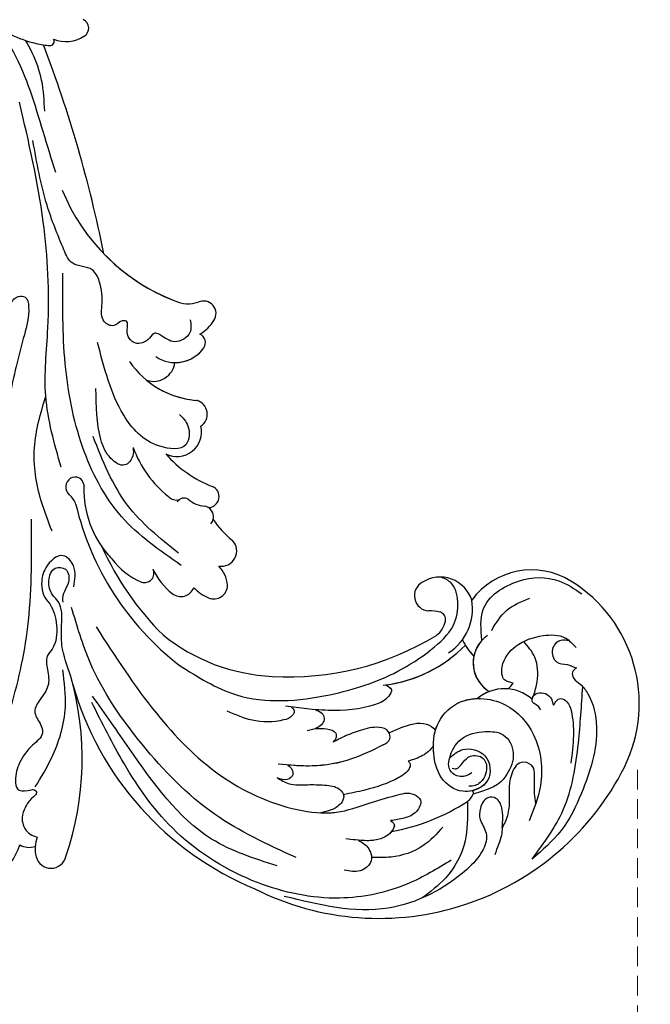
# Model space of a CAD drawing. Units: millimetres. Extents: x 2594 to 6794, y 5083 to 6568.
# Drawn here: x 3964 to 4066, y 5602 to 5761 of the extents above; entities that cross this region are included whole.
import ezdxf

# ---------------------------------------------------------------- set-up
doc = ezdxf.new("R2010")
doc.units = ezdxf.units.MM
doc.linetypes.add('HIDDEN', pattern=[9.525, 6.35, -3.175])
doc.layers.add('A-04.尺寸標註', color=4, linetype='Continuous')
doc.layers.add('H-08.木作(細線)', color=8, linetype='Continuous')
doc.styles.add('新細明體', font='txt')
doc.dimstyles.new('5', dxfattribs={"dimtxt": 12.5, "dimasz": 3.75, "dimexe": 2.5, "dimexo": 2.5, "dimgap": 1.5, "dimtad": 2, "dimdec": 0, "dimtxsty": '新細明體', "dimblk": 'ARCHTICK', "dimcen": 5, "dimclrd": 8, "dimclre": 8, "dimclrt": 4, "dimadec": 0, "dimazin": 0, "dimtfac": 1, "dimtdec": 0, "dimtix": 1, "dimtmove": 2, "dimatfit": 3, "dimldrblk": 'OPEN90', "dimfxl": 1.25, "dimlwd": 9, "dimlwe": 9, "dimarcsym": 0})

# ---------------------------------------------------------------- blocks, each defined once
blk = doc.blocks.new('SE-21057L-d')
at = {"layer": 'H-08.木作(細線)', "ltscale": 0.2}
for centre, radius, start, end in [((51.5, 116.25), 44.47, 24.4831, 114.5205), ((51.5, 116.25), 44.47, 24.4831, 114.5205), ((51.5, 116.25), 44.47, 24.4831, 114.5205), ((42.85, 135.64), 23.23, 114.9612, 199.6203), ((42.85, 135.64), 23.23, 114.9612, 199.6203), ((42.85, 135.64), 23.23, 114.9612, 199.6203), ((44.5, 139.98), 6.79, 189.9816, 271.1723), ((44.5, 139.98), 6.79, 189.9816, 271.1723), ((39.73, 131.95), 3.12, 88.878, 112.1187), ((39.73, 131.95), 3.12, 88.878, 112.1187), ((47.36, 110.24), 50.87, 337.1047, 28.714), ((47.36, 110.24), 50.87, 337.1047, 28.714), ((47.36, 110.24), 50.87, 337.1047, 28.714), ((37.34, 131.66), 5.43, 266.4432, 19.8591), ((37.34, 131.66), 5.43, 278.6318, 19.8591), ((37.34, 131.66), 5.43, 309.8548, 19.8591), ((44.5, 139.98), 6.79, 252.4195, 271.1723), ((32.32, 131.82), 12.02, 199.3086, 284.8671), ((32.32, 131.82), 12.02, 199.3086, 284.8671), ((32.32, 131.82), 12.02, 199.3086, 284.8671), ((29.74, 126.63), 11.11, 347.6449, 4.4346), ((29.74, 126.63), 11.11, 352.7662, 4.4346), ((29.74, 126.63), 11.11, 352.7662, 4.4346), ((42.72, 116.18), 8.35, 83.6516, 151.2395), ((43.39, 103.44), 21.95, 57.511, 96.8702), ((43.39, 103.44), 21.95, 57.511, 96.8702), ((43.39, 103.44), 21.95, 58.448, 96.8702), ((43.27, 117.35), 3.72, 88.007, 130.487), ((43.27, 117.35), 3.72, 88.007, 130.487), ((43.27, 117.35), 3.72, 88.007, 130.487), ((37.63, 75.83), 45.61, 47.7903, 82.7257), ((37.63, 75.83), 45.61, 47.7903, 82.7257), ((37.63, 75.83), 45.61, 47.7903, 82.7257), ((40.38, 118.26), 5.34, 158.6988, 263.7182), ((40.38, 118.26), 5.34, 158.6988, 263.7182), ((40.38, 118.26), 5.34, 158.6988, 263.7182), ((41.63, 119.2), 1.26, 128.1877, 214.7138), ((41.63, 119.2), 1.26, 128.1877, 214.7138), ((41.63, 119.2), 1.26, 128.1877, 214.7138), ((45.72, 122.43), 6.46, 217.6277, 234.0751), ((45.72, 122.43), 6.46, 217.6277, 234.0751), ((45.72, 122.43), 6.46, 217.6277, 234.0751), ((40.25, 115.38), 2.47, 259.4137, 47.3872), ((40.25, 115.38), 2.47, 259.4137, 47.3872), ((40.25, 115.38), 2.47, 259.4137, 47.3872), ((114.06, 109.51), 2.46, 335.2788, 128.7619), ((114.06, 109.51), 2.46, 335.2788, 128.7619), ((114.06, 109.51), 2.46, 335.2788, 128.7619), ((138.64, 70.16), 48.84, 122.3263, 156.9838), ((138.64, 70.16), 48.84, 122.3263, 156.9838), ((138.64, 70.16), 48.84, 122.3263, 156.9838), ((48.23, 86.86), 30.32, 12.3441, 48.6249), ((48.23, 86.86), 30.32, 12.3441, 48.6249), ((48.23, 86.86), 30.32, 12.3441, 48.6249), ((111.74, 110.42), 4.95, 299.5021, 336.957), ((111.74, 110.42), 4.95, 317.4271, 336.957), ((111.74, 110.42), 4.95, 317.4271, 336.957), ((114.37, 104.28), 2.97, 19.8091, 70.0356), ((114.37, 104.28), 2.97, 19.8091, 70.0356), ((114.37, 104.28), 2.97, 19.8091, 70.0356), ((122.2, 98.2), 8.69, 81.462, 125.4324), ((122.2, 98.2), 8.69, 81.462, 125.4324), ((122.2, 98.2), 8.69, 81.462, 125.4324), ((111.81, 104.16), 3.07, 305.2256, 39.5567), ((111.81, 104.16), 3.07, 305.2256, 39.5567), ((33.86, 88), 46.28, 334.4987, 13.4858), ((66.42, 92.2), 2.22, 28.3909, 142.0455), ((66.42, 92.2), 2.22, 28.3909, 142.0455), ((66.42, 92.2), 2.22, 28.3909, 142.0455), ((68.77, 90.79), 4.96, 145.8472, 185.6956), ((68.77, 90.79), 4.96, 145.8472, 185.6956), ((68.77, 90.79), 4.96, 145.8472, 185.6956), ((63.09, 90.22), 6.09, 2.5933, 29.9734), ((63.09, 90.22), 6.09, 2.5933, 29.9734), ((63.09, 90.22), 6.09, 2.5933, 29.9734), ((29.99, 87.99), 48.15, 345.5345, 6.3788), ((29.99, 87.99), 48.15, 345.5345, 6.3788), ((29.99, 87.99), 48.15, 345.5345, 6.3788), ((61.98, 88.66), 2.47, 41.3672, 185.7313), ((61.98, 88.66), 2.47, 41.3672, 185.7313), ((61.98, 88.66), 2.47, 41.3672, 185.7313), ((70.32, 88.57), 2.23, 12.4918, 120.7759), ((70.32, 88.57), 2.23, 12.4918, 120.7759), ((70.32, 88.57), 2.23, 12.4918, 120.7759), ((45.89, 85.23), 14, 354.2852, 13.1521), ((45.89, 85.23), 14, 354.2852, 13.1521), ((45.89, 85.23), 14, 354.2852, 13.1521), ((61.27, 86.64), 11.49, 346.9333, 12.1423), ((61.27, 86.64), 11.49, 346.9333, 12.1423), ((61.27, 86.64), 11.49, 346.9333, 12.1423), ((73.93, 83.69), 1.51, 32.2668, 166.4685), ((73.93, 83.69), 1.51, 32.2668, 166.4685), ((73.93, 83.69), 1.51, 32.2668, 166.4685), ((65.42, 79.09), 11.18, 357.258, 28.9115), ((65.42, 79.09), 11.18, 357.258, 28.9115), ((65.42, 79.09), 11.18, 357.258, 28.9115), ((60.88, 82.44), 1.75, 100.9337, 219.624), ((60.88, 82.44), 1.75, 127.2573, 198.876), ((60.88, 82.44), 1.75, 127.2573, 198.876), ((58.16, 80.46), 1.78, 53.2384, 209.3893), ((58.16, 80.46), 1.78, 53.2384, 209.3893), ((58.16, 80.46), 1.78, 53.2384, 209.3893), ((56.49, 78.01), 4.5, 9.4931, 47.4957), ((39.62, 69.85), 19.58, 2.7131, 29.8068), ((39.62, 69.85), 19.58, 2.7131, 29.8068), ((39.62, 69.85), 19.58, 2.7131, 29.8068), ((62.13, 79.21), 1.28, 200.7398, 290.5451), ((60.73, 77.04), 15.93, 322.2561, 5.4573), ((60.73, 77.04), 15.93, 322.2561, 5.4573), ((60.73, 77.04), 15.93, 356.1402, 5.4573), ((61.38, 76.31), 1.77, 3.8347, 66.4394), ((45.8, 72.44), 17.79, 341.0711, 12.9311), ((55.54, 69.14), 3.99, 24.1895, 154.8463), ((55.54, 69.14), 3.99, 24.1895, 154.8463), ((55.54, 69.14), 3.99, 24.1895, 154.8463), ((51.73, 68.51), 2.33, 85.0421, 215.0364), ((51.73, 68.51), 2.33, 85.0421, 215.0364), ((51.73, 68.51), 2.33, 85.0421, 215.0364), ((40.03, 56.63), 14.39, 355.426, 47.1544), ((40.03, 56.63), 14.39, 11.7938, 47.1544), ((40.03, 56.63), 14.39, 11.7938, 47.1544), ((67.73, 70.81), 6.61, 317.5365, 327.8186), ((67.73, 70.81), 6.61, 317.5365, 327.8186), ((79.19, 66.82), 3.78, 160.5559, 189.6979), ((73.8, 65.62), 1.4, 148.78, 263.2704), ((73.82, 65.89), 1.68, 263.8676, 9.7573), ((44.14, 59.79), 1.57, 109.7543, 204.9916), ((44.14, 59.79), 1.57, 109.7543, 204.9916), ((44.14, 59.79), 1.57, 109.7543, 204.9916), ((45.15, 55.78), 5.7, 17.4392, 105.6416), ((45.15, 55.78), 5.7, 50.7186, 105.6416), ((45.15, 55.78), 5.7, 50.7186, 105.6416), ((51.18, 57.64), 3.52, 33.2609, 133.5032), ((51.18, 57.64), 3.52, 33.2609, 133.5032), ((51.18, 57.64), 3.52, 33.2609, 133.5032), ((41.77, 52.4), 6.79, 82.0105, 108.7754), ((41.77, 52.4), 6.79, 82.0105, 108.7754), ((41.77, 52.4), 6.79, 82.0105, 108.7754), ((40.19, 56.9), 2.02, 107.3348, 256.4771), ((40.19, 56.9), 2.02, 107.3348, 256.4771), ((40.19, 56.9), 2.02, 107.3348, 256.4771), ((37.71, 49.87), 5.45, 27.6524, 68.4417), ((37.71, 49.87), 5.45, 27.6524, 68.4417), ((37.71, 49.87), 5.45, 27.6524, 68.4417), ((14.42, 36.26), 32.43, 343.485, 29.8642), ((14.42, 36.26), 32.43, 343.485, 29.8642), ((14.42, 36.26), 32.43, 5.3453, 29.8642), ((233.94, -57.93), 210.96, 152.5628, 162.1308), ((233.94, -57.93), 210.96, 152.5628, 162.1308), ((233.94, -57.93), 210.96, 152.5628, 162.1308), ((26.93, 8.35), 1.5, 80.3944, 207.3149), ((26.93, 8.35), 1.5, 80.3944, 207.3149), ((26.93, 8.35), 1.5, 80.3944, 207.3149), ((26.65, 4.54), 5.31, 28.8205, 84.2502), ((26.65, 4.54), 5.31, 28.8205, 84.2502), ((26.65, 4.54), 5.31, 28.8205, 84.2502), ((31.99, 7.02), 0.694, 48.2169, 173.7042), ((31.99, 7.02), 0.694, 48.2169, 173.7042), ((31.99, 7.02), 0.694, 48.2169, 173.7042), ((19.21, -5.78), 18.79, 18.2022, 45.1716), ((19.21, -5.78), 18.79, 18.2022, 45.1716), ((19.21, -5.78), 18.79, 42.0625, 45.1716)]:
    blk.add_arc(centre, radius, start, end, dxfattribs=at)
at = {"layer": 'H-08.木作(細線)'}
for centre, radius, start, end in [((56.09, 142.59), 2.56, 85.2136, 119.2753), ((53.14, 112.34), 32.96, 61.3498, 84.4842), ((54.98, 144.49), 0.36, 112.6924, 217.0575)]:
    blk.add_arc(centre, radius, start, end, dxfattribs=at)
at = {"layer": 'H-08.木作(細線)', "ltscale": 0.2}
for points, knots in [([(29.04, 139.38), (29.39, 139.35), (30.11, 139.29), (30.66, 140.56), (30.09, 141.96), (30.21, 145), (33.15, 150.72), (39.81, 155.18), (47.27, 158.73), (51.8, 158.89), (54.01, 158.97)], [0, 0, 0, 0, 0.939122, 1.984582, 3.405151, 5.391109, 10.890691, 21.908099, 28.79476, 35.353388, 35.353388, 35.353388, 35.353388]), ([(29.04, 139.38), (29.39, 139.35), (30.11, 139.29), (30.66, 140.56), (30.09, 141.96), (30.21, 145), (33.15, 150.72), (39.81, 155.18), (47.27, 158.73), (51.8, 158.89), (54.01, 158.97)], [0, 0, 0, 0, 0.939122, 1.984582, 3.405151, 5.391109, 10.890691, 21.908099, 28.79476, 35.353388, 35.353388, 35.353388, 35.353388]), ([(54.01, 158.97), (50.93, 158.16), (44.24, 156.39), (36.74, 149.55), (32.21, 144.6), (30.17, 142.36)], [0, 0, 0, 0, 9.420938, 20.49312, 29.634939, 29.634939, 29.634939, 29.634939]), ([(54.57, 151.94), (54.85, 152.27), (55.48, 152.99), (56.84, 153.75), (57.78, 154.34), (58.28, 154.66)], [0, 0, 0, 0, 1.300112, 2.841311, 4.627527, 4.627527, 4.627527, 4.627527]), ([(54.13, 137.87), (53.28, 137.85), (51.15, 137.79), (48.57, 141.2), (51.39, 145.62), (56.44, 143.98), (57.69, 139.44), (55.82, 135.4), (52.65, 132.03), (46.54, 130.97), (40.94, 136.11), (40.61, 144.16), (44.59, 150.53), (48.78, 152.87), (50.53, 153.85)], [0, 0, 0, 0, 2.4583, 6.210213, 10.136247, 14.562275, 18.626248, 22.775206, 27.43517, 32.013347, 39.911951, 46.575457, 54.872684, 60.879089, 60.879089, 60.879089, 60.879089]), ([(54.57, 151.94), (53.83, 151.19), (52.69, 150.02), (52.06, 147.73), (53.58, 146.33), (55.42, 147.21), (56.87, 148.77), (56.82, 151.32), (59.63, 153.29), (66.56, 154.21), (79.02, 151.68), (85.51, 143.19), (89.04, 138.58)], [0, 0, 0, 0, 3.160818, 4.950605, 6.279169, 8.331923, 10.156178, 12.561128, 15.223105, 19.416063, 33.571691, 50.495512, 50.495512, 50.495512, 50.495512]), ([(47.95, 152.35), (47.37, 151.42), (46.29, 149.73), (43.96, 147.49), (45.72, 145.05), (49.23, 146.53), (50.8, 149.42), (53.07, 151.39), (54.21, 151.81), (54.57, 151.94)], [0, 0, 0, 0, 3.445949, 6.271906, 7.985981, 10.535677, 15.617679, 18.126539, 19.257544, 19.257544, 19.257544, 19.257544]), ([(56.3, 145.14), (58.04, 147.3), (60.59, 150.56), (66.24, 152.91), (70.17, 152.79), (71.84, 152.74)], [0, 0, 0, 0, 5.487273, 12.306891, 17.276229, 17.276229, 17.276229, 17.276229]), ([(37.78, 141.03), (37.75, 140.65), (37.7, 140.05), (38.27, 139.19), (37.37, 138.34), (36.11, 138.61), (35.28, 139.77), (35.26, 140.77), (35.96, 141.92), (34.9, 141.35), (33.99, 141.52), (33.48, 142.85), (34.36, 144.99), (36.27, 147.78), (38.33, 149.75), (39.42, 150.79)], [0, 0, 0, 0, 1.114546, 1.800374, 2.714372, 3.960533, 5.249921, 6.600193, 7.222439, 7.931116, 8.848198, 9.962618, 11.554059, 15.600976, 20.088104, 20.088104, 20.088104, 20.088104]), ([(64.3, 150.92), (66.93, 150.58), (73.32, 149.74), (83.37, 144.63), (92.05, 133.99), (97.03, 120.17), (96.25, 106.46), (94.45, 98.29), (93.66, 94.66)], [0, 0, 0, 0, 7.907839, 19.28996, 32.780956, 48.210901, 62.173921, 73.327052, 73.327052, 73.327052, 73.327052]), ([(54.13, 137.87), (53.3, 137.12), (50.38, 136.13), (47.29, 137.78), (44.5, 140.24), (45.26, 144.12), (48.71, 145.97), (51.12, 146.45), (54.84, 144.82)], [1.656154, 1.656154, 1.656154, 1.656154, 3.531946, 5.90906, 7.568476, 9.492746, 11.461549, 13.651501, 13.651501, 13.651501, 13.651501]), ([(62, 145.9), (63.49, 146.14), (66.79, 146.67), (71.09, 145.02), (73.28, 143.18), (74.09, 142.5)], [0, 0, 0, 0, 4.457464, 9.914139, 13.066938, 13.066938, 13.066938, 13.066938]), ([(54.13, 137.87), (53.28, 137.85), (51.15, 137.79), (48.57, 141.2), (51, 145), (53.47, 144.79), (54.69, 144.27)], [0, 0, 0, 0, 2.4583, 6.210213, 10.136247, 12.872728, 12.872728, 12.872728, 12.872728]), ([(54.86, 139.41), (54.78, 139.55), (54.6, 139.88), (53.79, 140.05), (52.78, 139.7), (51.14, 139.52), (49.52, 141.22), (50.52, 143.11), (51.96, 144.02), (53.57, 144.19), (54.33, 143.57), (54.61, 143.34)], [0, 0, 0, 0, 0.479547, 1.077092, 2.241772, 3.717048, 5.817745, 7.719096, 9.161492, 10.975882, 12.029714, 12.029714, 12.029714, 12.029714]), ([(54.69, 144.27), (55.13, 144.05), (56.74, 142.89), (57.69, 139.44), (56.31, 136.48), (55.23, 134.99), (54.96, 134.66)], [13.187602, 13.187602, 13.187602, 13.187602, 14.562275, 18.626248, 22.775206, 24.017455, 24.017455, 24.017455, 24.017455]), ([(73.98, 139.03), (73.77, 139.62), (73.29, 140.91), (74.2, 143.34), (77.15, 143.35), (78.23, 142.03), (78.79, 141.34)], [0, 0, 0, 0, 1.86876, 4.088932, 6.481244, 9.055779, 9.055779, 9.055779, 9.055779]), ([(73.98, 139.03), (73.77, 139.62), (73.29, 140.91), (74.2, 143.34), (77.15, 143.35), (78.23, 142.03), (78.79, 141.34)], [0, 0, 0, 0, 1.86876, 4.088932, 6.481244, 9.055779, 9.055779, 9.055779, 9.055779]), ([(52.86, 141.98), (53.28, 141.94), (54.38, 141.82), (55.54, 140.42), (55.27, 138.7), (54.51, 138.15), (54.13, 137.87)], [0, 0, 0, 0, 1.258621, 3.274796, 4.597821, 5.985057, 5.985057, 5.985057, 5.985057]), ([(85.48, 85.56), (86.06, 91.2), (87.13, 101.61), (85.75, 116.78), (80.55, 127.3), (74.42, 133.5), (69.17, 135.28), (65.28, 136.89), (62.39, 138.14), (61.79, 140.57), (63.95, 141.52), (66.02, 140.96), (67.31, 140.19), (67.95, 139.8)], [0, 0, 0, 0, 17.025592, 31.370424, 45.051474, 51.384295, 56.903154, 61.33342, 64.348044, 65.722401, 67.66284, 69.898959, 72.140022, 72.140022, 72.140022, 72.140022]), ([(85.48, 85.56), (86.06, 91.2), (87.13, 101.61), (85.75, 116.78), (80.55, 127.3), (74.42, 133.5), (69.17, 135.28), (65.28, 136.89), (62.39, 138.14), (61.79, 140.57), (63.95, 141.52), (66.02, 140.96), (67.31, 140.19), (67.95, 139.8)], [0, 0, 0, 0, 17.025592, 31.370424, 45.051474, 51.384295, 56.903154, 61.33342, 64.348044, 65.722401, 67.66284, 69.898959, 72.140022, 72.140022, 72.140022, 72.140022]), ([(75.95, 131.77), (75.32, 132.32), (73.18, 133.92), (69.17, 135.28), (65.28, 136.89), (62.39, 138.14), (61.79, 140.57), (63.95, 141.52), (66.02, 140.96), (67.31, 140.19), (67.95, 139.8)], [48.885276, 48.885276, 48.885276, 48.885276, 51.384295, 56.903154, 61.33342, 64.348044, 65.722401, 67.66284, 69.898959, 72.140022, 72.140022, 72.140022, 72.140022]), ([(67.95, 139.8), (67.87, 140.11), (67.69, 140.79), (69.32, 141.53), (71.8, 141.08), (73.83, 139.2), (75.1, 137.94), (75.47, 137.57)], [0, 0, 0, 0, 0.853698, 1.882246, 4.441993, 8.256165, 9.838885, 9.838885, 9.838885, 9.838885]), ([(67.95, 139.8), (67.87, 140.11), (67.69, 140.79), (69.32, 141.53), (71.64, 141.11), (73.17, 139.81), (73.98, 139.03)], [0, 0, 0, 0, 0.853698, 1.882246, 4.441993, 7.751979, 7.751979, 7.751979, 7.751979]), ([(67.95, 139.8), (67.87, 140.11), (67.69, 140.79), (68.52, 141.16), (69.01, 141.27), (69.13, 141.29)], [0, 0, 0, 0, 0.853698, 1.882246, 2.238921, 2.238921, 2.238921, 2.238921]), ([(27.21, 135.2), (27.52, 134.84), (28.27, 133.96), (30.49, 134.24), (31.41, 136.62), (29.82, 137.91), (29.3, 138.9), (29.04, 139.38)], [0, 0, 0, 0, 1.384045, 3.334192, 5.483802, 7.246408, 8.880307, 8.880307, 8.880307, 8.880307]), ([(27.21, 135.2), (27.52, 134.84), (28.27, 133.96), (30.49, 134.24), (31.41, 136.62), (29.82, 137.91), (29.3, 138.9), (29.04, 139.38)], [0, 0, 0, 0, 1.384045, 3.334192, 5.483802, 7.246408, 8.880307, 8.880307, 8.880307, 8.880307]), ([(37.8, 138.8), (37.7, 138.71), (37.51, 138.59), (37.3, 138.53), (37.23, 138.52)], [2.344565, 2.344565, 2.344565, 2.344565, 2.7143717, 2.9405993, 2.9405993, 2.9405993, 2.9405993]), ([(37.23, 138.52), (36.61, 138.07), (34.92, 136.86), (32.9, 134.15), (32.99, 131.73), (33.03, 130.67)], [0, 0, 0, 0, 2.300436, 6.2686, 9.397049, 9.397049, 9.397049, 9.397049]), ([(37.23, 138.52), (36.61, 138.07), (34.92, 136.86), (32.9, 134.15), (32.99, 131.73), (33.03, 130.67)], [0, 0, 0, 0, 2.300436, 6.2686, 9.397049, 9.397049, 9.397049, 9.397049]), ([(38.56, 134.85), (38.91, 134.44), (39.79, 133.45), (37.94, 130.88), (34.21, 130.1), (30.25, 131.46), (27.22, 133.9), (27.09, 135.94), (27.04, 136.74)], [0, 0, 0, 0, 1.470445, 3.612984, 7.629861, 12.342552, 15.954769, 18.286531, 18.286531, 18.286531, 18.286531]), ([(59.69, 134.08), (59.69, 134.27), (59.69, 134.74), (60.81, 135.47), (63.84, 135.09), (67.45, 133.74), (70.23, 132.3), (71.27, 131.76)], [0, 0, 0, 0, 0.547139, 1.335338, 3.532437, 9.397094, 12.920015, 12.920015, 12.920015, 12.920015]), ([(59.69, 134.08), (59.69, 134.27), (59.69, 134.74), (60.81, 135.47), (63.84, 135.09), (67.45, 133.74), (70.23, 132.3), (71.27, 131.76)], [0, 0, 0, 0, 0.547139, 1.335338, 3.532437, 9.397094, 12.920015, 12.920015, 12.920015, 12.920015]), ([(59.69, 134.08), (59.69, 134.27), (59.69, 134.74), (60.81, 135.47), (63.84, 135.09), (67.45, 133.74), (70.23, 132.3), (71.27, 131.76)], [0, 0, 0, 0, 0.547139, 1.335338, 3.532437, 9.397094, 12.920015, 12.920015, 12.920015, 12.920015]), ([(38.56, 134.85), (38.91, 134.44), (39.79, 133.45), (37.94, 130.88), (34.21, 130.1), (30.25, 131.46), (27.65, 133.55), (27.26, 134.94), (27.21, 135.2)], [0, 0, 0, 0, 1.470445, 3.612984, 7.629861, 12.342552, 15.954769, 16.76553, 16.76553, 16.76553, 16.76553]), ([(54.96, 134.66), (55.73, 134.95), (57.41, 135), (58.92, 134.39), (59.69, 134.08)], [5.993041, 5.993041, 5.993041, 5.993041, 7.353953, 8.776193, 8.776193, 8.776193, 8.776193]), ([(54.96, 134.66), (55.73, 134.95), (57.41, 135), (58.92, 134.39), (59.69, 134.08)], [5.993041, 5.993041, 5.993041, 5.993041, 7.353953, 8.776193, 8.776193, 8.776193, 8.776193]), ([(54.96, 134.66), (55.73, 134.95), (57.41, 135), (58.92, 134.39), (59.69, 134.08)], [5.993041, 5.993041, 5.993041, 5.993041, 7.353953, 8.776193, 8.776193, 8.776193, 8.776193]), ([(83.62, 134.9), (85.87, 130.39), (90.56, 121), (91.98, 105.2), (90.99, 91.28), (87.79, 83.52), (86.58, 80.6)], [0, 0, 0, 0, 15.001754, 31.212228, 46.878561, 56.29948, 56.29948, 56.29948, 56.29948]), ([(86.86, 134.01), (89, 130.77), (94.83, 121.95), (93.79, 107.32), (93.14, 97.37), (92.91, 93.92)], [0, 0, 0, 0, 11.419072, 31.124006, 41.568554, 41.568554, 41.568554, 41.568554]), ([(53.2, 132.98), (52.93, 132.79), (51.35, 131.81), (48.12, 131.25), (45.59, 132.46), (44.64, 133.19)], [26.440626, 26.440626, 26.440626, 26.440626, 27.43517, 32.013347, 35.468721, 35.468721, 35.468721, 35.468721]), ([(59.24, 128.56), (58.56, 128.75), (56.56, 129.28), (53.9, 130.31), (53.08, 132.4), (53.19, 132.96), (53.2, 132.98)], [0, 0, 0, 0, 1.217728, 3.582652, 4.557278, 4.598373, 4.598373, 4.598373, 4.598373]), ([(59.24, 128.56), (58.56, 128.75), (56.56, 129.28), (53.9, 130.31), (53.08, 132.4), (53.19, 132.96), (53.2, 132.98)], [0, 0, 0, 0, 1.217728, 3.582652, 4.557278, 4.598373, 4.598373, 4.598373, 4.598373]), ([(59.24, 128.56), (58.56, 128.75), (56.56, 129.28), (53.9, 130.31), (53.08, 132.4), (53.19, 132.96), (53.2, 132.98)], [0, 0, 0, 0, 1.217728, 3.582652, 4.557278, 4.598373, 4.598373, 4.598373, 4.598373]), ([(77.93, 122.88), (77.68, 123.58), (77.08, 125.25), (74.79, 126.79), (72.74, 128.53), (71.08, 130.16), (71.18, 132.13), (72.73, 132.77), (74.35, 132.53), (75.44, 132.01), (75.95, 131.77)], [0, 0, 0, 0, 2.180136, 5.207233, 7.889057, 10.466829, 11.758307, 12.993895, 14.900248, 16.593087, 16.593087, 16.593087, 16.593087]), ([(77.93, 122.88), (77.68, 123.58), (77.08, 125.25), (74.79, 126.79), (72.74, 128.53), (71.08, 130.16), (71.18, 132.13), (72.73, 132.77), (74.35, 132.53), (75.44, 132.01), (75.95, 131.77)], [0, 0, 0, 0, 2.180136, 5.207233, 7.889057, 10.466829, 11.758307, 12.993895, 14.900248, 16.593087, 16.593087, 16.593087, 16.593087]), ([(71.27, 131.76), (71.31, 131.84), (71.54, 132.28), (72.73, 132.77), (74.35, 132.53), (75.44, 132.01), (75.95, 131.77)], [11.480389, 11.480389, 11.480389, 11.480389, 11.758307, 12.993895, 14.900248, 16.593087, 16.593087, 16.593087, 16.593087]), ([(38.16, 126.29), (37.21, 124.83), (34.86, 121.19), (27.44, 121.8), (22.38, 125.68), (21.3, 129.18), (20.87, 130.57)], [0, 0, 0, 0, 4.944991, 12.302426, 18.810639, 23.102519, 23.102519, 23.102519, 23.102519]), ([(38.16, 126.29), (37.21, 124.83), (34.86, 121.19), (27.44, 121.8), (22.38, 125.68), (21.3, 129.18), (20.87, 130.57)], [0, 0, 0, 0, 4.944991, 12.302426, 18.810639, 23.102519, 23.102519, 23.102519, 23.102519]), ([(61.23, 129.5), (60.71, 129.58), (59.76, 129.72), (58.91, 128.18), (60.23, 126.34), (62.53, 125.36), (65.04, 124.5), (66.62, 124.2), (67.31, 124.07)], [0, 0, 0, 0, 1.435872, 2.627479, 4.281719, 7.413283, 10.132755, 12.225405, 12.225405, 12.225405, 12.225405]), ([(61.23, 129.5), (60.71, 129.58), (59.76, 129.72), (58.91, 128.18), (60.23, 126.34), (62.53, 125.36), (65.04, 124.5), (66.62, 124.2), (67.31, 124.07)], [0, 0, 0, 0, 1.435872, 2.627479, 4.281719, 7.413283, 10.132755, 12.225405, 12.225405, 12.225405, 12.225405]), ([(61.23, 129.5), (63.06, 129.11), (67, 128.25), (72.23, 125.36), (75.09, 122.57), (76.41, 121.29)], [0, 0, 0, 0, 5.58638, 12.072945, 17.562857, 17.562857, 17.562857, 17.562857]), ([(61.23, 129.5), (63.06, 129.11), (67, 128.25), (71.77, 125.62), (74.34, 123.28), (75.28, 122.38)], [0, 0, 0, 0, 5.58638, 12.072945, 16.000971, 16.000971, 16.000971, 16.000971]), ([(59.24, 128.56), (59.23, 128.5), (59.13, 127.87), (60.23, 126.34), (62.53, 125.36), (65.04, 124.5), (66.62, 124.2), (67.31, 124.07)], [2.443211, 2.443211, 2.443211, 2.443211, 2.627479, 4.281719, 7.413283, 10.132755, 12.225405, 12.225405, 12.225405, 12.225405]), ([(35.94, 126.03), (34.66, 125.56), (32.01, 124.58), (29.3, 125.4), (27.89, 125.82)], [0, 0, 0, 0, 3.971481, 8.247773, 8.247773, 8.247773, 8.247773]), ([(75.28, 122.38), (75.21, 122.74), (75.08, 123.42), (75.86, 124.53), (77.31, 124.05), (77.73, 123.26), (77.93, 122.88)], [0, 0, 0, 0, 1.071729, 2.04226, 3.420827, 4.699303, 4.699303, 4.699303, 4.699303]), ([(75.28, 122.38), (75.21, 122.74), (75.08, 123.42), (75.86, 124.53), (77.31, 124.05), (77.73, 123.26), (77.93, 122.88)], [0, 0, 0, 0, 1.071729, 2.04226, 3.420827, 4.699303, 4.699303, 4.699303, 4.699303]), ([(54.87, 122.15), (54.66, 122.6), (54.26, 123.46), (56.16, 124.22), (59.77, 123.24), (64.66, 119.91), (68.03, 116.4), (69.62, 114.74)], [0, 0, 0, 0, 1.252367, 2.385039, 4.926011, 12.624704, 19.548595, 19.548595, 19.548595, 19.548595]), ([(54.87, 122.15), (54.66, 122.6), (54.26, 123.46), (56.16, 124.22), (59.77, 123.24), (63.27, 120.86), (65.68, 118.68), (66.17, 118.21)], [0, 0, 0, 0, 1.252367, 2.385039, 4.926011, 12.624704, 14.644305, 14.644305, 14.644305, 14.644305]), ([(54.87, 122.15), (54.66, 122.6), (54.26, 123.46), (56.16, 124.22), (59.77, 123.24), (63.27, 120.86), (65.68, 118.68), (66.17, 118.21)], [0, 0, 0, 0, 1.252367, 2.385039, 4.926011, 12.624704, 14.644305, 14.644305, 14.644305, 14.644305]), ([(68.04, 120.61), (67.61, 120.95), (66.77, 121.62), (65.66, 123.01), (66.52, 124.01), (67.07, 124.05), (67.31, 124.07)], [0, 0, 0, 0, 1.724298, 3.371968, 4.286905, 4.991067, 4.991067, 4.991067, 4.991067]), ([(68.04, 120.61), (67.61, 120.95), (66.77, 121.62), (65.66, 123.01), (66.52, 124.01), (67.07, 124.05), (67.31, 124.07)], [0, 0, 0, 0, 1.724298, 3.371968, 4.286905, 4.991067, 4.991067, 4.991067, 4.991067]), ([(68.04, 120.61), (67.61, 120.95), (66.77, 121.62), (65.66, 123.01), (66.52, 124.01), (67.07, 124.05), (67.31, 124.07)], [0, 0, 0, 0, 1.724298, 3.371968, 4.286905, 4.991067, 4.991067, 4.991067, 4.991067]), ([(78.86, 98.79), (77.72, 102.14), (74.94, 110.36), (64.06, 117.73), (53.68, 121.74), (45.96, 122.47), (40.47, 122.17), (37.26, 119.33), (35.8, 116.22), (36.69, 114.66), (37, 114.12)], [0, 0, 0, 0, 10.408594, 25.527572, 37.150721, 43.565994, 48.932359, 52.79117, 56.150489, 57.957533, 57.957533, 57.957533, 57.957533]), ([(66.17, 118.21), (65.98, 118.55), (65.65, 119.16), (65.92, 120.6), (67.81, 120.87), (68.84, 120.3), (69.35, 120.02)], [0, 0, 0, 0, 1.140555, 2.057929, 3.886085, 5.634965, 5.634965, 5.634965, 5.634965]), ([(66.17, 118.21), (65.98, 118.55), (65.65, 119.16), (65.92, 120.6), (67.81, 120.87), (68.84, 120.3), (69.35, 120.02)], [0, 0, 0, 0, 1.140555, 2.057929, 3.886085, 5.634965, 5.634965, 5.634965, 5.634965]), ([(66.17, 118.21), (65.98, 118.55), (65.65, 119.16), (65.92, 120.6), (67.21, 120.79), (67.93, 120.63), (68.04, 120.61)], [0, 0, 0, 0, 1.140555, 2.057929, 3.886085, 4.19216, 4.19216, 4.19216, 4.19216]), ([(68.97, 115.41), (68.92, 115.7), (68.83, 116.29), (70, 116.81), (72.4, 115.85), (75.35, 113.51), (76.81, 110.7), (77.47, 109.42)], [0, 0, 0, 0, 0.783025, 1.614872, 3.181419, 8.293519, 12.588416, 12.588416, 12.588416, 12.588416]), ([(84.22, 78.21), (83.33, 77.45), (81.85, 76.16), (82.03, 72.35), (85.88, 72.65), (87.87, 74.29), (89.06, 76.17), (88.84, 78.65), (90.18, 81.51), (92.34, 83.87), (94.98, 84.16), (95.97, 86.2), (97.29, 88.38), (99.71, 88.93), (102.14, 89.74), (102.18, 91.9), (102.95, 94.07), (105.94, 93.9), (108.78, 94.7), (110.9, 96.19), (112.14, 98.14), (110.91, 99.3), (109.49, 99.74), (109.8, 100.66), (111.07, 100.58), (112.3, 100.92), (113.22, 101.44), (113.58, 101.65)], [0, 0, 0, 0, 3.409576, 5.714772, 9.121638, 11.79863, 13.735806, 15.408162, 19.030208, 22.92891, 24.340019, 26.481213, 29.147862, 31.66387, 33.782536, 35.931399, 37.551217, 40.045532, 43.581667, 46.54584, 47.891378, 49.587283, 50.918466, 51.205125, 52.155188, 54.028836, 55.272742, 55.272742, 55.272742, 55.272742]), ([(84.22, 78.21), (83.33, 77.45), (81.85, 76.16), (82.03, 72.35), (85.88, 72.65), (87.87, 74.29), (89.06, 76.17), (88.84, 78.65), (90.18, 81.51), (92.34, 83.87), (94.98, 84.16), (95.97, 86.2), (97.29, 88.38), (99.71, 88.93), (102.14, 89.74), (102.18, 91.9), (102.95, 94.07), (105.94, 93.9), (108.78, 94.7), (110.9, 96.19), (112.14, 98.14), (110.91, 99.3), (109.49, 99.74), (109.8, 100.66), (111.07, 100.58), (112.3, 100.92), (113.22, 101.44), (113.58, 101.65)], [0, 0, 0, 0, 3.409576, 5.714772, 9.121638, 11.79863, 13.735806, 15.408162, 19.030208, 22.92891, 24.340019, 26.481213, 29.147862, 31.66387, 33.782536, 35.931399, 37.551217, 40.045532, 43.581667, 46.54584, 47.891378, 49.587283, 50.918466, 51.205125, 52.155188, 54.028836, 55.272742, 55.272742, 55.272742, 55.272742]), ([(109.35, 99.58), (107.68, 98.97), (103.33, 97.38), (97.62, 93.5), (95.06, 89.31), (94.01, 87.57)], [0, 0, 0, 0, 5.32388, 13.911524, 19.964571, 19.964571, 19.964571, 19.964571]), ([(115.01, 93.62), (111.4, 91.51), (103.69, 87.01), (92.46, 77.79), (86.12, 69.74), (82.71, 65.41)], [0, 0, 0, 0, 12.542166, 26.764058, 43.238935, 43.238935, 43.238935, 43.238935]), ([(93.69, 89.25), (93.11, 87.56), (92.16, 84.82), (89.58, 81.71), (87.4, 79.37), (87.87, 76.77), (86.99, 74.88), (84.84, 73.45), (82.95, 75.29), (84.21, 77.26), (85.85, 77.75), (86.84, 78.44), (87.11, 78.97), (87.15, 79.04)], [0, 0, 0, 0, 5.277579, 8.524076, 12.384925, 13.787287, 16.11595, 18.4225, 20.085593, 22.231565, 23.848131, 25.352531, 25.610109, 25.610109, 25.610109, 25.610109]), ([(68.51, 86.4), (69.71, 82.35), (72.15, 74.13), (69.43, 60.92), (62.92, 48.72), (56.94, 41.36), (53.85, 37.55)], [0, 0, 0, 0, 12.502492, 25.399577, 39.090169, 53.774802, 53.774802, 53.774802, 53.774802]), ([(67.61, 84.59), (68.45, 80.83), (70.2, 72.97), (67.82, 65.27), (66.58, 61.24)], [0, 0, 0, 0, 11.344673, 23.725583, 23.725583, 23.725583, 23.725583]), ([(53.43, 67.21), (53.36, 67.96), (53.2, 69.73), (55.97, 72.84), (60.68, 68.17), (61.09, 59.93), (58.23, 53.69), (56.47, 49.82)], [0, 0, 0, 0, 2.266037, 5.282584, 9.56495, 17.253874, 29.74983, 29.74983, 29.74983, 29.74983]), ([(81.32, 69.02), (80.8, 67.37), (79.42, 62.96), (75.58, 56.29), (70.82, 52.99), (68.46, 51.36)], [0, 0, 0, 0, 5.198846, 13.881568, 22.401263, 22.401263, 22.401263, 22.401263]), ([(62.63, 66.67), (62.89, 67.05), (63.51, 67.96), (65.92, 68.51), (66.88, 65.31), (65.57, 60.84), (63.09, 57.69), (61.35, 55.48)], [0, 0, 0, 0, 1.3675, 3.306327, 5.79086, 9.258558, 17.53228, 17.53228, 17.53228, 17.53228]), ([(90.96, 56.88), (85.52, 53.9), (75.88, 48.63), (67.79, 40.39), (63.61, 36.01), (61.91, 35.74), (60.62, 36.88), (62.14, 39.42), (65.08, 41.53), (70.53, 45.54), (77.17, 51.26), (84.59, 56.68), (87.86, 61.34), (88.99, 62.96)], [0, 0, 0, 0, 18.428312, 32.683727, 34.732789, 36.244002, 37.354071, 39.039966, 43.600627, 48.89158, 59.004479, 70.129026, 76.023005, 76.023005, 76.023005, 76.023005]), ([(75.13, 47.04), (71.49, 44.16), (67.74, 40.34), (63.61, 36.01), (61.91, 35.74), (60.62, 36.88), (62.14, 39.42), (65.08, 41.53), (70.53, 45.54), (77.17, 51.26), (84.59, 56.68), (87.86, 61.34), (88.99, 62.96)], [18.641468, 18.641468, 18.641468, 18.641468, 32.683727, 34.732789, 36.244002, 37.354071, 39.039966, 43.600627, 48.89158, 59.004479, 70.129026, 76.023005, 76.023005, 76.023005, 76.023005]), ([(73.7, 61.87), (72.17, 58.22), (69.21, 51.12), (59.61, 41.64), (50.19, 28.65), (44.84, 17.54), (41.98, 11.6)], [0, 0, 0, 0, 11.751238, 22.807099, 39.992814, 59.724848, 59.724848, 59.724848, 59.724848]), ([(42.51, 56.35), (42.87, 56.98), (43.74, 58.49), (47.18, 57.95), (47.56, 55.78), (48.32, 54.15), (49.97, 54.86), (52.35, 54.02), (52.08, 51.42), (50.3, 50.28), (51.46, 49.3), (52.92, 49.73), (53.99, 47.42), (51.75, 45.28), (50.14, 43.03), (49.34, 39.6), (52.17, 37.71), (50.84, 32.9), (48.9, 26.45), (45.93, 20.99), (44.2, 17.81)], [0, 0, 0, 0, 2.0471, 4.891409, 7.64989, 8.434187, 9.571478, 12.079634, 14.532043, 15.939143, 16.62839, 18.194978, 19.882821, 22.384239, 26.446214, 28.605463, 31.942231, 34.530572, 42.229288, 52.943536, 52.943536, 52.943536, 52.943536]), ([(42.51, 56.35), (42.87, 56.98), (43.74, 58.49), (47.18, 57.95), (47.56, 55.78), (48.32, 54.15), (49.97, 54.86), (52.35, 54.02), (52.08, 51.42), (50.3, 50.28), (51.46, 49.3), (52.92, 49.73), (53.99, 47.42), (51.75, 45.28), (50.14, 43.03), (49.34, 39.6), (52.17, 37.71), (50.84, 32.9), (48.9, 26.45), (45.93, 20.99), (44.2, 17.81)], [0, 0, 0, 0, 2.0471, 4.891409, 7.64989, 8.434187, 9.571478, 12.079634, 14.532043, 15.939143, 16.62839, 18.194978, 19.882821, 22.384239, 26.446214, 28.605463, 31.942231, 34.530572, 42.229288, 52.943536, 52.943536, 52.943536, 52.943536]), ([(44.54, 24.15), (43.7, 22.01), (41.19, 15.64), (37.9, 7.76), (37.23, 1.66), (37.06, 0.09)], [0, 0, 0, 0, 6.929752, 20.561685, 25.29287, 25.29287, 25.29287, 25.29287]), ([(39.74, 15.31), (38.74, 13.94), (36.83, 11.31), (35.47, 7.48), (35.09, 5.2), (34.97, 4.44)], [0, 0, 0, 0, 5.052063, 9.712189, 12.004576, 12.004576, 12.004576, 12.004576])]:
    blk.add_open_spline(points, degree=3, knots=knots, dxfattribs=at)
blk = doc.blocks.new('_ArchTick')
at = {"color": 0, "linetype": 'ByBlock', "const_width": 0.15}
blk.add_lwpolyline([(-0.5, -0.5), (0.5, 0.5)], dxfattribs=at)
blk = doc.blocks.new('*D43')
at = {"layer": 'A-04.尺寸標註', "color": 8, "linetype": 'HIDDEN', "lineweight": 9, "ltscale": 0.5, "transparency": 16777216}
for p, q in [((3306.35, 5639.84), (3306.35, 5521.77)), ((4063.98, 5639.84), (4063.98, 5521.77))]:
    blk.add_line(p, q, dxfattribs=at)
at = {"layer": 'A-04.尺寸標註', "color": 8, "lineweight": 9, "ltscale": 0.5, "transparency": 16777216}
blk.add_line((3306.35, 5524.27), (4063.98, 5524.27), dxfattribs=at)
at = {"layer": 'DEFPOINTS', "color": 0, "ltscale": 0.5, "transparency": 16777216}
for p in [(3306.35, 5642.34), (4063.98, 5642.34), (4063.98, 5524.27)]:
    blk.add_point(p, dxfattribs=at)
at = {"layer": 'A-04.尺寸標註', "color": 8, "lineweight": 9, "ltscale": 0.5, "transparency": 16777216, "xscale": 3.75, "yscale": 3.75, "zscale": 3.75, "rotation": 180}
blk.add_blockref('_ArchTick', (3306.35, 5524.27), dxfattribs=at)
at = {"layer": 'A-04.尺寸標註', "color": 8, "lineweight": 9, "ltscale": 0.5, "transparency": 16777216, "xscale": 3.75, "yscale": 3.75, "zscale": 3.75}
blk.add_blockref('_ArchTick', (4063.98, 5524.27), dxfattribs=at)
at = {"layer": 'A-04.尺寸標註', "color": 4, "ltscale": 0.5, "transparency": 16777216, "insert": (3685.16, 5515.69), "char_height": 12.5, "attachment_point": 5, "style": '新細明體'}
blk.add_mtext('758', dxfattribs=at)
blk = doc.blocks.new('_Open90')
at = {"color": 0, "linetype": 'ByBlock', "lineweight": -2}
for p, q in [((-0.5, 0.5), (0, 0)), ((0, 0), (-1, 0)), ((0, 0), (-0.5, -0.5))]:
    blk.add_line(p, q, dxfattribs=at)

msp = doc.modelspace()

# ---------------------------------------------------------------- block references
at = {"rotation": 218.7605850760456}
msp.add_blockref('SE-21057L-d', (3989.53, 5783.17), dxfattribs=at)

# ---------------------------------------------------------------- dimensions: what is measured, and where the dimension line sits
at = {"layer": 'A-04.尺寸標註', "color": 8, "ltscale": 0.5}
dim = msp.add_linear_dim(base=(4063.98, 5524.27), p1=(3306.35, 5642.34), p2=(4063.98, 5642.34), dimstyle='5', dxfattribs=at)
dim.commit()
dim.dimension.update_dxf_attribs({"geometry": '*D43', "text_midpoint": (3685.16, 5515.69)})

doc.saveas('drawing.dxf')
